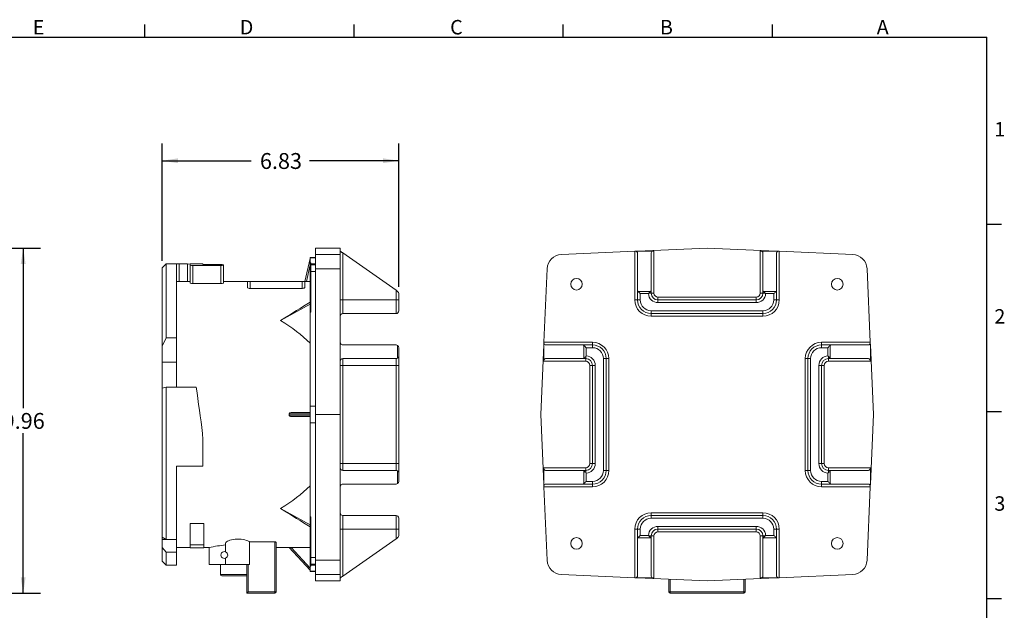
# Model space of a CAD drawing. Units: inches. Extents: x 0 to 43.7, y -0.4 to 33.8.
# Drawn here: x 15.3 to 43.7, y 16.7 to 33.8 of the extents above; entities that cross this region are included whole.
import ezdxf

# ---------------------------------------------------------------- set-up
doc = ezdxf.new("R2010")
doc.units = ezdxf.units.IN
doc.header["$LTSCALE"] = 4
doc.header["$MEASUREMENT"] = 0
doc.layers.add('BORDER_MELTRIC', color=7, linetype='Continuous')
doc.layers.add('SLD-0', color=7, linetype='Continuous')
doc.styles.add('SLDTEXTSTYLE0', font='GOTHIC.TTF', dxfattribs={"width": 0.913})
doc.dimstyles.new('SLDDIMSTYLE0', dxfattribs={"dimtxt": 0.458333, "dimasz": 0.458333, "dimexe": 0, "dimexo": 0.0625, "dimgap": 0.114583, "dimtad": 0, "dimtih": 1, "dimtoh": 1, "dimrnd": 1e-09, "dimzin": 12, "dimdsep": 46, "dimtxsty": 'SLDTEXTSTYLE0', "dimsah": 1, "dimcen": 0.09, "dimadec": 0, "dimazin": 3, "dimtfac": 1, "dimtdec": 3, "dimtofl": 0, "dimtmove": 0, "dimatfit": 3, "dimfxl": 0, "dimfrac": 2, "dimtolj": 1, "dimtzin": 12, "dimarcsym": 0})

# ---------------------------------------------------------------- blocks, each defined once
blk = doc.blocks.new('_D_1')
at = {"layer": 'SLD-0'}
for p, q in [((8.269, 27.188), (15.892, 27.188)), ((15.392, 27.188), (15.392, 22.572)), ((15.392, 17.227), (15.392, 21.844)), ((9.332, 17.227), (15.892, 17.227))]:
    blk.add_line(p, q, dxfattribs=at)
for points in [[(15.392, 27.188), (15.322, 26.73), (15.463, 26.73)], [(15.392, 17.227), (15.463, 17.686), (15.322, 17.686)]]:
    blk.add_solid(points, dxfattribs=at)
at = {"layer": 'SLD-0', "insert": (14.8, 22.429), "char_height": 0.4583, "attachment_point": 1, "style": 'SLDTEXTSTYLE0'}
blk.add_mtext('9.96', dxfattribs=at)
blk = doc.blocks.new('_D_2')
at = {"layer": 'SLD-0'}
for p, q in [((19.403, 26.817), (19.403, 30.208)), ((26.238, 26.074), (26.238, 30.208)), ((19.403, 29.708), (21.978, 29.708)), ((26.238, 29.708), (23.663, 29.708))]:
    blk.add_line(p, q, dxfattribs=at)
for points in [[(19.403, 29.708), (19.862, 29.638), (19.862, 29.779)], [(26.238, 29.708), (25.78, 29.779), (25.78, 29.638)]]:
    blk.add_solid(points, dxfattribs=at)
at = {"layer": 'SLD-0', "insert": (22.228, 29.93), "char_height": 0.4583, "attachment_point": 1, "style": 'SLDTEXTSTYLE0'}
blk.add_mtext('6.83', dxfattribs=at)

msp = doc.modelspace()

# ---------------------------------------------------------------- linework, layer by layer
at = {"color": 7, "linetype": 'Continuous', "lineweight": 15}
for p, q in [((23.836, 27.188), (24.545, 27.188)), ((23.836, 27.005), (23.836, 27.188)), ((24.545, 27.188), (24.545, 27.101)), ((24.545, 27.101), (24.548, 27.098)), ((24.545, 27.097), (24.545, 27.005)), ((24.624, 27.046), (24.624, 25.692)), ((24.624, 27.046), (26.159, 25.97)), ((33.052, 27.097), (30.933, 27.005)), ((33.052, 25.692), (33.052, 27.097)), ((33.131, 27.101), (33.075, 27.098)), ((35.139, 27.188), (33.131, 27.101)), ((33.603, 27.101), (33.131, 27.101)), ((33.131, 27.046), (33.131, 25.97)), ((33.525, 25.97), (33.525, 27.046)), ((33.603, 27.101), (33.603, 25.889)), ((35.139, 27.188), (37.147, 27.101)), ((36.674, 27.101), (37.147, 27.101)), ((36.674, 25.889), (36.674, 27.101)), ((36.753, 27.046), (36.753, 25.97)), ((37.147, 27.101), (37.202, 27.098)), ((37.147, 25.97), (37.147, 27.046)), ((37.225, 27.097), (37.225, 25.692)), ((37.225, 27.097), (39.345, 27.005)), ((19.521, 26.735), (19.403, 26.617)), ((19.821, 26.735), (19.521, 26.735)), ((19.521, 26.735), (19.521, 24.598)), ((19.821, 24.598), (19.821, 26.735)), ((20.136, 26.729), (19.899, 26.729)), ((19.899, 26.729), (19.899, 26.224)), ((20.136, 26.224), (20.136, 26.729)), ((20.584, 26.735), (20.214, 26.735)), ((20.214, 26.695), (20.214, 26.735)), ((20.584, 26.735), (20.584, 26.715)), ((23.529, 26.223), (23.679, 26.887)), ((23.836, 26.913), (23.679, 26.913)), ((23.679, 26.913), (23.679, 26.906)), ((23.679, 26.906), (23.679, 26.764)), ((23.679, 26.906), (23.836, 26.906)), ((23.699, 26.764), (23.679, 26.764)), ((23.679, 26.764), (23.679, 26.125)), ((23.699, 26.764), (23.699, 26.734)), ((23.836, 26.734), (23.699, 26.734)), ((23.699, 26.711), (23.699, 26.734)), ((23.836, 27.005), (24.545, 27.005)), ((23.836, 26.591), (23.836, 27.005)), ((24.545, 27.005), (24.545, 26.591)), ((19.403, 24.356), (19.403, 26.617)), ((20.214, 26.178), (20.214, 26.695)), ((21.096, 26.684), (20.293, 26.684)), ((20.293, 26.684), (20.293, 26.165)), ((20.584, 26.715), (21.096, 26.715)), ((21.096, 26.165), (21.096, 26.684)), ((21.175, 26.707), (21.175, 26.695)), ((21.175, 26.695), (21.175, 26.178)), ((23.679, 26.708), (23.569, 26.223)), ((23.699, 26.711), (23.836, 26.711)), ((23.699, 26.711), (23.699, 26.702)), ((23.699, 26.516), (23.699, 26.702)), ((23.699, 26.702), (23.836, 26.702)), ((23.699, 26.516), (23.699, 25.338)), ((23.836, 26.516), (23.699, 26.516)), ((23.836, 22.385), (23.836, 26.591)), ((24.545, 26.591), (23.836, 26.591)), ((24.545, 24.472), (24.545, 26.591)), ((30.427, 24.472), (30.519, 26.591)), ((39.851, 24.472), (39.759, 26.591)), ((20.214, 26.224), (19.821, 26.224)), ((21.096, 26.165), (20.293, 26.165)), ((21.868, 26.224), (21.175, 26.224)), ((21.868, 26.05), (21.868, 26.224)), ((21.868, 26.224), (21.947, 26.224)), ((21.947, 26.224), (21.947, 26.024)), ((23.443, 26.224), (21.947, 26.224)), ((23.443, 26.024), (23.443, 26.224)), ((23.443, 26.224), (23.521, 26.224)), ((23.529, 26.224), (23.521, 26.224)), ((23.521, 26.224), (23.521, 26.05)), ((23.679, 26.223), (23.569, 26.223)), ((23.443, 26.024), (21.947, 26.024)), ((23.699, 26.125), (23.679, 26.125)), ((23.679, 26.125), (23.679, 25.568)), ((26.159, 25.692), (26.159, 25.97)), ((26.238, 25.874), (26.238, 25.692)), ((33.131, 25.692), (33.131, 25.97)), ((33.145, 25.939), (33.51, 25.939)), ((33.21, 25.874), (33.21, 25.692)), ((33.446, 25.874), (33.21, 25.874)), ((33.525, 25.889), (33.461, 25.889)), ((33.525, 25.97), (33.525, 25.889)), ((33.603, 25.889), (33.525, 25.889)), ((36.674, 25.889), (36.753, 25.889)), ((36.753, 25.889), (36.753, 25.97)), ((36.817, 25.889), (36.753, 25.889)), ((36.767, 25.939), (37.132, 25.939)), ((37.068, 25.874), (36.831, 25.874)), ((37.068, 25.692), (37.068, 25.874)), ((37.147, 25.97), (37.147, 25.692)), ((24.624, 25.692), (24.545, 25.692)), ((24.624, 25.692), (24.624, 25.299)), ((24.624, 25.692), (26.159, 25.692)), ((26.159, 25.692), (26.238, 25.692)), ((26.159, 25.299), (26.159, 25.692)), ((26.238, 25.692), (26.238, 25.377)), ((33.131, 25.692), (33.052, 25.692)), ((33.131, 25.692), (33.21, 25.692)), ((33.722, 25.771), (36.556, 25.771)), ((33.722, 25.771), (33.722, 25.692)), ((33.722, 25.614), (33.722, 25.692)), ((33.722, 25.692), (36.556, 25.692)), ((36.556, 25.614), (33.722, 25.614)), ((36.556, 25.771), (36.556, 25.692)), ((36.556, 25.614), (36.556, 25.692)), ((37.068, 25.692), (37.147, 25.692)), ((37.147, 25.692), (37.225, 25.692)), ((22.825, 25.099), (23.679, 25.568)), ((23.679, 25.568), (23.679, 25.338)), ((23.679, 25.338), (23.699, 25.338)), ((23.679, 25.338), (23.679, 22.622)), ((33.525, 25.377), (36.753, 25.377)), ((33.525, 25.299), (33.525, 25.377)), ((36.753, 25.299), (36.753, 25.377)), ((26.159, 25.299), (24.624, 25.299)), ((36.753, 25.299), (33.525, 25.299)), ((33.525, 25.299), (33.525, 25.22)), ((36.753, 25.22), (33.525, 25.22)), ((36.753, 25.299), (36.753, 25.22)), ((19.521, 24.598), (19.403, 24.356)), ((19.821, 24.598), (19.521, 24.598)), ((19.821, 24.598), (19.821, 23.893)), ((30.427, 24.472), (31.832, 24.472)), ((31.832, 24.393), (31.832, 24.472)), ((38.446, 24.393), (38.446, 24.472)), ((38.446, 24.472), (39.851, 24.472)), ((19.403, 24.356), (19.403, 23.893)), ((24.545, 24.393), (24.548, 24.448)), ((24.545, 22.385), (24.545, 24.393)), ((26.159, 24.393), (24.624, 24.393)), ((26.204, 24.013), (26.204, 24.379)), ((26.238, 24.314), (26.238, 24.077)), ((30.335, 22.385), (30.423, 24.393)), ((30.423, 24.393), (30.426, 24.448)), ((30.423, 23.92), (30.423, 24.393)), ((31.553, 24.393), (30.478, 24.393)), ((31.553, 24.393), (31.832, 24.393)), ((31.585, 24.013), (31.585, 24.379)), ((31.65, 24.314), (31.65, 24.077)), ((31.832, 24.314), (31.65, 24.314)), ((31.832, 24.314), (31.832, 24.393)), ((38.446, 24.393), (38.724, 24.393)), ((38.446, 24.393), (38.446, 24.314)), ((38.628, 24.314), (38.446, 24.314)), ((38.628, 24.077), (38.628, 24.314)), ((38.693, 24.379), (38.693, 24.013)), ((39.799, 24.393), (38.724, 24.393)), ((39.855, 24.393), (39.852, 24.448)), ((39.855, 23.92), (39.855, 24.393)), ((39.942, 22.385), (39.855, 24.393)), ((19.821, 23.893), (19.403, 23.893)), ((19.403, 23.893), (19.403, 23.145)), ((19.821, 23.893), (19.821, 23.177)), ((24.624, 23.999), (26.159, 23.999)), ((24.624, 23.999), (24.624, 23.802)), ((26.159, 23.802), (26.159, 23.999)), ((26.238, 24.077), (26.238, 23.802)), ((31.635, 23.92), (30.423, 23.92)), ((30.478, 23.999), (31.553, 23.999)), ((31.635, 23.999), (31.553, 23.999)), ((31.635, 24.063), (31.635, 23.999)), ((31.635, 23.92), (31.635, 23.999)), ((32.146, 20.771), (32.146, 23.999)), ((32.225, 23.999), (32.146, 23.999)), ((32.225, 23.999), (32.225, 20.771)), ((32.225, 23.999), (32.304, 23.999)), ((32.304, 23.999), (32.304, 20.771)), ((38.052, 23.999), (37.974, 23.999)), ((37.974, 20.771), (37.974, 23.999)), ((38.052, 23.999), (38.131, 23.999)), ((38.052, 20.771), (38.052, 23.999)), ((38.131, 23.999), (38.131, 20.771)), ((38.643, 23.999), (38.643, 24.063)), ((38.724, 23.999), (38.643, 23.999)), ((38.643, 23.92), (38.643, 23.999)), ((39.855, 23.92), (38.643, 23.92)), ((38.724, 23.999), (39.799, 23.999)), ((24.545, 23.802), (24.624, 23.802)), ((26.159, 23.802), (24.624, 23.802)), ((24.624, 23.802), (24.624, 20.968)), ((26.238, 23.802), (26.159, 23.802)), ((26.159, 20.968), (26.159, 23.802)), ((26.238, 23.802), (26.238, 20.968)), ((31.753, 23.802), (31.832, 23.802)), ((31.753, 20.968), (31.753, 23.802)), ((31.832, 20.968), (31.832, 23.802)), ((31.91, 23.802), (31.832, 23.802)), ((31.91, 23.802), (31.91, 20.968)), ((38.367, 23.802), (38.446, 23.802)), ((38.367, 20.968), (38.367, 23.802)), ((38.446, 23.802), (38.446, 20.968)), ((38.525, 23.802), (38.446, 23.802)), ((38.525, 23.802), (38.525, 20.968)), ((19.403, 23.145), (19.521, 23.177)), ((19.403, 18.844), (19.403, 23.145)), ((19.521, 23.177), (19.521, 18.775)), ((20.387, 23.177), (19.521, 23.177)), ((23.679, 22.622), (23.679, 22.148)), ((23.679, 22.622), (23.836, 22.622)), ((23.679, 22.405), (23.075, 22.405)), ((23.075, 22.365), (23.679, 22.365)), ((23.128, 22.444), (23.679, 22.444)), ((23.679, 22.326), (23.128, 22.326)), ((23.836, 22.385), (24.545, 22.385)), ((23.836, 18.179), (23.836, 22.385)), ((24.545, 22.385), (24.545, 20.377)), ((30.335, 22.385), (30.423, 20.377)), ((39.942, 22.385), (39.855, 20.377)), ((23.679, 22.148), (23.679, 19.432)), ((23.679, 22.148), (23.836, 22.148)), ((20.584, 21.66), (20.572, 21.841)), ((20.584, 21.66), (20.584, 20.897)), ((20.584, 20.897), (19.821, 20.897)), ((19.821, 18.775), (19.821, 20.897)), ((24.545, 20.968), (24.624, 20.968)), ((24.624, 20.968), (24.624, 20.771)), ((24.624, 20.968), (26.159, 20.968)), ((26.159, 20.771), (24.624, 20.771)), ((26.159, 20.771), (26.159, 20.968)), ((26.238, 20.968), (26.159, 20.968)), ((26.204, 20.391), (26.204, 20.757)), ((26.238, 20.968), (26.238, 20.692)), ((30.423, 20.85), (30.423, 20.377)), ((30.423, 20.85), (31.635, 20.85)), ((31.553, 20.771), (30.478, 20.771)), ((31.553, 20.771), (31.635, 20.771)), ((31.585, 20.391), (31.585, 20.757)), ((31.635, 20.85), (31.635, 20.771)), ((31.635, 20.771), (31.635, 20.707)), ((31.753, 20.968), (31.832, 20.968)), ((31.91, 20.968), (31.832, 20.968)), ((32.225, 20.771), (32.146, 20.771)), ((32.225, 20.771), (32.304, 20.771)), ((38.052, 20.771), (37.974, 20.771)), ((38.052, 20.771), (38.131, 20.771)), ((38.367, 20.968), (38.446, 20.968)), ((38.525, 20.968), (38.446, 20.968)), ((38.643, 20.85), (38.643, 20.771)), ((38.643, 20.85), (39.855, 20.85)), ((38.643, 20.707), (38.643, 20.771)), ((38.643, 20.771), (38.724, 20.771)), ((38.693, 20.757), (38.693, 20.391)), ((39.799, 20.771), (38.724, 20.771)), ((39.855, 20.85), (39.855, 20.377)), ((26.238, 20.692), (26.238, 20.456)), ((31.65, 20.692), (31.65, 20.456)), ((38.628, 20.456), (38.628, 20.692)), ((24.545, 20.377), (24.548, 20.321)), ((24.545, 20.298), (24.545, 18.179)), ((24.624, 20.377), (26.159, 20.377)), ((30.423, 20.377), (30.426, 20.321)), ((31.832, 20.298), (30.427, 20.298)), ((30.427, 20.298), (30.519, 18.179)), ((30.478, 20.377), (31.553, 20.377)), ((31.832, 20.377), (31.553, 20.377)), ((31.65, 20.456), (31.832, 20.456)), ((31.832, 20.377), (31.832, 20.456)), ((31.832, 20.377), (31.832, 20.298)), ((38.446, 20.456), (38.446, 20.377)), ((38.446, 20.456), (38.628, 20.456)), ((38.724, 20.377), (38.446, 20.377)), ((38.446, 20.377), (38.446, 20.298)), ((39.851, 20.298), (38.446, 20.298)), ((38.724, 20.377), (39.799, 20.377)), ((39.851, 20.298), (39.759, 18.179)), ((39.855, 20.377), (39.852, 20.321)), ((22.825, 19.671), (23.679, 19.202)), ((23.699, 19.432), (23.679, 19.432)), ((23.679, 19.432), (23.679, 19.202)), ((23.699, 19.432), (23.699, 18.254)), ((24.624, 19.471), (24.624, 19.078)), ((24.624, 19.471), (26.159, 19.471)), ((26.159, 19.078), (26.159, 19.471)), ((26.238, 19.393), (26.238, 19.078)), ((33.525, 19.471), (33.525, 19.55)), ((33.525, 19.55), (36.753, 19.55)), ((33.525, 19.471), (36.753, 19.471)), ((33.525, 19.471), (33.525, 19.393)), ((36.753, 19.393), (33.525, 19.393)), ((36.753, 19.471), (36.753, 19.55)), ((36.753, 19.471), (36.753, 19.393)), ((20.214, 19.236), (20.608, 19.236)), ((20.214, 18.629), (20.214, 19.236)), ((20.608, 18.629), (20.608, 19.236)), ((23.679, 19.202), (23.679, 18.645)), ((24.624, 19.078), (24.545, 19.078)), ((24.624, 19.078), (24.624, 17.724)), ((26.159, 19.078), (24.624, 19.078)), ((26.238, 19.078), (26.159, 19.078)), ((26.159, 18.799), (26.159, 19.078)), ((26.238, 19.078), (26.238, 18.896)), ((33.131, 19.078), (33.052, 19.078)), ((33.052, 17.673), (33.052, 19.078)), ((33.21, 19.078), (33.131, 19.078)), ((33.131, 18.799), (33.131, 19.078)), ((33.21, 19.078), (33.21, 18.896)), ((33.722, 19.156), (36.556, 19.156)), ((33.722, 19.156), (33.722, 19.078)), ((36.556, 19.078), (33.722, 19.078)), ((33.722, 18.999), (33.722, 19.078)), ((36.556, 19.156), (36.556, 19.078)), ((36.556, 18.999), (36.556, 19.078)), ((37.147, 19.078), (37.068, 19.078)), ((37.068, 18.896), (37.068, 19.078)), ((37.147, 19.078), (37.147, 18.799)), ((37.147, 19.078), (37.225, 19.078)), ((37.225, 19.078), (37.225, 17.673)), ((19.521, 18.775), (19.403, 18.844)), ((19.403, 18.844), (19.403, 18.777)), ((19.518, 18.777), (19.403, 18.777)), ((19.403, 18.777), (19.403, 18.543)), ((19.821, 18.775), (19.521, 18.775)), ((19.821, 18.775), (19.821, 18.413)), ((26.159, 18.799), (24.624, 17.724)), ((33.131, 18.799), (33.131, 17.724)), ((33.51, 18.831), (33.145, 18.831)), ((33.21, 18.896), (33.446, 18.896)), ((33.461, 18.881), (33.525, 18.881)), ((33.525, 18.881), (33.525, 18.799)), ((33.603, 18.881), (33.525, 18.881)), ((33.525, 17.724), (33.525, 18.799)), ((33.603, 18.881), (33.603, 17.669)), ((36.556, 18.999), (33.722, 18.999)), ((36.674, 17.669), (36.674, 18.881)), ((36.674, 18.881), (36.753, 18.881)), ((36.753, 18.881), (36.817, 18.881)), ((36.753, 18.799), (36.753, 18.881)), ((36.753, 18.799), (36.753, 17.724)), ((37.132, 18.831), (36.767, 18.831)), ((36.831, 18.896), (37.068, 18.896)), ((37.147, 17.724), (37.147, 18.799)), ((19.403, 18.543), (19.521, 18.413)), ((19.403, 18.153), (19.403, 18.543)), ((19.821, 18.546), (20.214, 18.546)), ((20.214, 18.629), (20.608, 18.629)), ((20.214, 18.533), (20.214, 18.629)), ((20.214, 18.533), (20.608, 18.533)), ((20.608, 18.533), (20.608, 18.629)), ((20.608, 18.546), (20.765, 18.546)), ((20.765, 18.054), (20.765, 18.546)), ((21.238, 18.42), (21.238, 18.675)), ((22.655, 18.708), (21.926, 18.708)), ((21.926, 18.054), (21.926, 18.708)), ((22.655, 17.267), (22.655, 18.708)), ((22.695, 18.696), (22.695, 17.267)), ((22.695, 18.546), (23.075, 18.546)), ((23.679, 17.893), (23.075, 18.546)), ((23.128, 18.547), (23.679, 18.547)), ((23.128, 18.547), (23.679, 17.951)), ((23.699, 18.645), (23.679, 18.645)), ((23.679, 18.645), (23.679, 18.006)), ((19.821, 18.413), (19.521, 18.413)), ((19.521, 18.413), (19.521, 18.035)), ((19.821, 18.035), (19.821, 18.413)), ((21.238, 18.054), (21.238, 18.24)), ((23.699, 18.068), (23.699, 18.254)), ((23.699, 18.254), (23.836, 18.254)), ((19.403, 18.153), (19.521, 18.035)), ((19.521, 18.035), (19.821, 18.035)), ((21.238, 18.054), (20.765, 18.054)), ((21.092, 18.054), (21.092, 17.766)), ((21.926, 18.054), (21.238, 18.054)), ((21.848, 17.227), (21.848, 18.054)), ((21.887, 18.054), (21.887, 17.267)), ((23.679, 18.006), (23.679, 17.864)), ((23.679, 18.006), (23.699, 18.006)), ((23.699, 18.068), (23.699, 18.059)), ((23.836, 18.068), (23.699, 18.068)), ((23.836, 18.059), (23.699, 18.059)), ((23.699, 18.036), (23.699, 18.059)), ((23.699, 18.036), (23.836, 18.036)), ((23.699, 18.036), (23.699, 18.006)), ((23.836, 18.179), (24.545, 18.179)), ((23.836, 17.765), (23.836, 18.179)), ((24.545, 18.179), (24.545, 17.765)), ((21.092, 17.766), (21.117, 17.766)), ((21.117, 17.766), (21.848, 17.766)), ((21.148, 17.734), (21.124, 17.734)), ((21.848, 17.734), (21.148, 17.734)), ((23.679, 17.864), (23.679, 17.857)), ((23.679, 17.864), (23.836, 17.864)), ((23.679, 17.857), (23.836, 17.857)), ((24.545, 17.765), (23.836, 17.765)), ((23.836, 17.582), (23.836, 17.765)), ((24.545, 17.673), (24.545, 17.765)), ((24.545, 17.669), (24.548, 17.672)), ((24.545, 17.582), (24.545, 17.669)), ((33.052, 17.673), (30.933, 17.765)), ((33.131, 17.669), (33.075, 17.672)), ((33.603, 17.669), (33.131, 17.669)), ((35.139, 17.582), (33.131, 17.669)), ((34.036, 17.267), (34.036, 17.63)), ((34.076, 17.628), (34.076, 17.267)), ((35.139, 17.582), (37.147, 17.669)), ((36.202, 17.267), (36.202, 17.628)), ((36.241, 17.63), (36.241, 17.267)), ((36.674, 17.669), (37.147, 17.669)), ((37.147, 17.669), (37.202, 17.672)), ((37.225, 17.673), (39.345, 17.765)), ((23.836, 17.582), (24.545, 17.582)), ((22.655, 17.227), (21.848, 17.227)), ((21.887, 17.267), (22.655, 17.267)), ((22.655, 17.227), (22.655, 17.267)), ((22.695, 17.267), (22.655, 17.267)), ((34.076, 17.267), (34.036, 17.267)), ((34.076, 17.267), (36.202, 17.267)), ((34.076, 17.227), (34.076, 17.267)), ((36.202, 17.227), (34.076, 17.227)), ((36.241, 17.267), (36.202, 17.267)), ((36.202, 17.227), (36.202, 17.267))]:
    msp.add_line(p, q, dxfattribs=at)
at = {"color": 7, "linetype": 'Continuous', "lineweight": 15, "flags": 128}
for points in [[(24.548, 27.098), (24.554, 27.094), (24.562, 27.089), (24.571, 27.082), (24.583, 27.074), (24.596, 27.065), (24.609, 27.056), (24.624, 27.046)], [(33.052, 27.097), (33.06, 27.098), (33.068, 27.098), (33.075, 27.098)], [(37.202, 27.098), (37.21, 27.098), (37.218, 27.098), (37.225, 27.097)], [(21.947, 26.024), (21.921, 26.026), (21.899, 26.03), (21.882, 26.036), (21.871, 26.043), (21.868, 26.05)], [(23.521, 26.05), (23.517, 26.041), (23.503, 26.033), (23.481, 26.028), (23.456, 26.025), (23.443, 26.024)], [(26.159, 25.97), (26.175, 25.959), (26.19, 25.949), (26.204, 25.939)], [(33.145, 25.939), (33.155, 25.929), (33.167, 25.917), (33.18, 25.904), (33.195, 25.889), (33.21, 25.874)], [(33.461, 25.889), (33.447, 25.875), (33.446, 25.874)], [(33.51, 25.939), (33.501, 25.929), (33.489, 25.917), (33.475, 25.904), (33.461, 25.889)], [(36.767, 25.939), (36.777, 25.929), (36.789, 25.917), (36.802, 25.904), (36.817, 25.889)], [(36.831, 25.874), (36.831, 25.875), (36.817, 25.889)], [(37.068, 25.874), (37.083, 25.889), (37.097, 25.904), (37.111, 25.917), (37.123, 25.929), (37.132, 25.939)], [(30.426, 24.448), (30.426, 24.456), (30.426, 24.464), (30.427, 24.472)], [(39.851, 24.472), (39.851, 24.464), (39.852, 24.456), (39.852, 24.448)], [(31.65, 24.314), (31.634, 24.329), (31.62, 24.344), (31.607, 24.357), (31.595, 24.369), (31.585, 24.379)], [(38.693, 24.379), (38.683, 24.369), (38.671, 24.357), (38.658, 24.344), (38.643, 24.329), (38.628, 24.314)], [(26.238, 24.077), (26.238, 24.077), (26.236, 24.063)], [(31.585, 24.013), (31.595, 24.023), (31.607, 24.035), (31.62, 24.048), (31.635, 24.063)], [(31.65, 24.077), (31.649, 24.077), (31.635, 24.063)], [(38.643, 24.063), (38.628, 24.077), (38.628, 24.077)], [(38.693, 24.013), (38.683, 24.023), (38.671, 24.035), (38.658, 24.048), (38.643, 24.063)], [(23.128, 22.326), (23.108, 22.329), (23.091, 22.337), (23.081, 22.346), (23.076, 22.356), (23.075, 22.365)], [(31.585, 20.757), (31.595, 20.747), (31.607, 20.735), (31.62, 20.721), (31.635, 20.707)], [(38.693, 20.757), (38.683, 20.747), (38.671, 20.735), (38.658, 20.721), (38.643, 20.707)], [(26.236, 20.707), (26.238, 20.693), (26.238, 20.692)], [(31.635, 20.707), (31.649, 20.693), (31.65, 20.692)], [(38.628, 20.692), (38.628, 20.693), (38.643, 20.707)], [(30.427, 20.298), (30.426, 20.306), (30.426, 20.314), (30.426, 20.321)], [(31.585, 20.391), (31.595, 20.401), (31.607, 20.413), (31.62, 20.426), (31.634, 20.441), (31.65, 20.456)], [(38.628, 20.456), (38.643, 20.441), (38.658, 20.426), (38.671, 20.413), (38.683, 20.401), (38.693, 20.391)], [(39.852, 20.321), (39.852, 20.314), (39.851, 20.306), (39.851, 20.298)], [(21.926, 18.708), (21.913, 18.718), (21.882, 18.735), (21.842, 18.751), (21.794, 18.764), (21.74, 18.775), (21.684, 18.783), (21.624, 18.787), (21.567, 18.787), (21.511, 18.784), (21.458, 18.778), (21.408, 18.769), (21.362, 18.757), (21.323, 18.743), (21.288, 18.728), (21.262, 18.711), (21.245, 18.694), (21.238, 18.677), (21.238, 18.675)], [(26.204, 18.831), (26.19, 18.821), (26.175, 18.811), (26.159, 18.799)], [(33.21, 18.896), (33.195, 18.881), (33.18, 18.866), (33.167, 18.853), (33.155, 18.841), (33.145, 18.831)], [(33.446, 18.896), (33.447, 18.895), (33.461, 18.881)], [(33.51, 18.831), (33.501, 18.841), (33.489, 18.853), (33.475, 18.866), (33.461, 18.881)], [(36.767, 18.831), (36.777, 18.841), (36.789, 18.853), (36.802, 18.866), (36.817, 18.881)], [(36.817, 18.881), (36.831, 18.895), (36.831, 18.896)], [(37.132, 18.831), (37.123, 18.841), (37.111, 18.853), (37.097, 18.866), (37.083, 18.881), (37.068, 18.896)], [(22.655, 18.708), (22.668, 18.707), (22.679, 18.706), (22.688, 18.703), (22.693, 18.699), (22.695, 18.696)], [(24.624, 17.724), (24.609, 17.714), (24.596, 17.705), (24.583, 17.696), (24.571, 17.688), (24.562, 17.681), (24.554, 17.675), (24.548, 17.672)], [(33.075, 17.672), (33.068, 17.672), (33.06, 17.672), (33.052, 17.673)], [(37.225, 17.673), (37.218, 17.672), (37.21, 17.672), (37.202, 17.672)], [(21.887, 17.267), (21.88, 17.259), (21.872, 17.252), (21.866, 17.245), (21.86, 17.239), (21.855, 17.234), (21.851, 17.23), (21.849, 17.228), (21.848, 17.227)]]:
    msp.add_lwpolyline(points, dxfattribs=at)
at = {"color": 7, "linetype": 'Continuous', "lineweight": 15}
for centre in [(31.369, 26.145), (38.9, 26.145), (31.369, 18.665), (38.9, 18.665)]:
    msp.add_circle(centre, 0.167, dxfattribs=at)
for centre, radius, start, end in [((19.884, 27.265), 0.536, 263.1883, 271.6243), ((20.157, 27.132), 0.404, 266.9925, 278.1949), ((30.952, 26.572), 0.433, 92.5, 177.5), ((39.326, 26.572), 0.433, 2.5, 87.5), ((20.277, 26.851), 0.168, 248.0038, 275.3441), ((21.113, 26.498), 0.217, 73.4835, 94.464), ((21.118, 26.811), 0.129, 260.3755, 296.2766), ((20.272, 26.279), 0.117, 240.5488, 280.5603), ((21.112, 26.315), 0.151, 264.0897, 294.8012), ((23.56, 27.276), 1.053, 268.3299, 270.5216), ((26.159, 25.874), 0.0787, 0, 55), ((33.722, 25.889), 0.276, 183.0854, 270), ((33.722, 25.889), 0.197, 180, 270), ((33.722, 25.889), 0.118, 180, 270), ((36.556, 25.889), 0.197, 270, 0), ((36.556, 25.889), 0.118, 270, 0), ((36.556, 25.889), 0.276, 270, 356.9146), ((33.525, 25.692), 0.472, 180, 270), ((33.525, 25.692), 0.394, 180, 270), ((33.525, 25.692), 0.315, 180, 270), ((36.753, 25.692), 0.315, 270, 0), ((36.753, 25.692), 0.394, 270, 0), ((36.753, 25.692), 0.472, 270, 0), ((26.159, 25.377), 0.0787, 270, 0), ((24.624, 25.22), 0.0787, 90, 180), ((24.624, 24.472), 0.0787, 180, 197.0696), ((31.832, 23.999), 0.472, 0, 90), ((38.446, 23.999), 0.472, 90, 180), ((24.624, 24.472), 0.0787, 197.0696, 270), ((26.159, 24.314), 0.0787, 55, 90), ((26.159, 24.314), 0.0787, 0, 55), ((31.832, 23.999), 0.394, 0, 90), ((31.832, 23.999), 0.315, 0, 90), ((38.446, 23.999), 0.394, 90, 180), ((38.446, 23.999), 0.315, 90, 180), ((24.624, 23.92), 0.0787, 90, 180), ((26.159, 24.078), 0.0787, 270, 305), ((26.159, 24.078), 0.0787, 305, 349.1416), ((31.635, 23.802), 0.197, 0, 90), ((31.635, 23.802), 0.118, 0, 90), ((31.635, 23.802), 0.276, 0, 86.9146), ((38.643, 23.802), 0.276, 93.0854, 180), ((38.643, 23.802), 0.197, 90, 180), ((38.643, 23.802), 0.118, 90, 180), ((23.122, 22.397), 0.0478, 82.6037, 170.3534), ((24.624, 20.85), 0.0787, 180, 270), ((26.159, 20.692), 0.0787, 55, 90), ((26.159, 20.692), 0.0787, 10.8584, 55), ((31.635, 20.968), 0.197, 270, 0), ((31.635, 20.968), 0.118, 270, 0), ((31.635, 20.968), 0.276, 273.0854, 0), ((31.832, 20.771), 0.394, 270, 0), ((31.832, 20.771), 0.315, 270, 0), ((31.832, 20.771), 0.472, 270, 0), ((38.446, 20.771), 0.472, 180, 270), ((38.446, 20.771), 0.394, 180, 270), ((38.446, 20.771), 0.315, 180, 270), ((38.643, 20.968), 0.276, 180, 266.9146), ((38.643, 20.968), 0.197, 180, 270), ((38.643, 20.968), 0.118, 180, 270), ((24.624, 20.298), 0.0787, 162.9304, 180), ((24.624, 20.298), 0.0787, 90, 162.9304), ((26.159, 20.456), 0.0787, 270, 305), ((26.159, 20.456), 0.0787, 305, 0), ((24.624, 19.55), 0.0787, 180, 270), ((26.159, 19.393), 0.0787, 0, 90), ((33.525, 19.078), 0.472, 90, 180), ((33.525, 19.078), 0.394, 90, 180), ((33.525, 19.078), 0.315, 90, 180), ((36.753, 19.078), 0.472, 0, 90), ((36.753, 19.078), 0.394, 0, 90), ((36.753, 19.078), 0.315, 0, 90), ((33.722, 18.881), 0.276, 90, 176.9146), ((33.722, 18.881), 0.197, 90, 180), ((36.556, 18.881), 0.276, 3.0854, 90), ((36.556, 18.881), 0.197, 0, 90), ((26.159, 18.896), 0.0787, 305, 0), ((33.722, 18.881), 0.118, 90, 180), ((36.556, 18.881), 0.118, 0, 90), ((21.625, 14.568), 4.071, 95.4626, 102.1959), ((23.118, 16.387), 2.16, 89.7281, 91.1405), ((21.199, 18.33), 0.0984, 66.4217, 293.5783), ((21.199, 18.33), 0.0984, 293.578, 66.422), ((30.952, 18.198), 0.433, 182.5, 267.5), ((39.326, 18.198), 0.433, 272.5, 357.5), ((21.124, 17.766), 0.032, 180, 270), ((22.655, 17.267), 0.0394, 270, 0), ((34.076, 17.267), 0.0394, 180, 270), ((36.202, 17.267), 0.0394, 270, 0)]:
    msp.add_arc(centre, radius, start, end, dxfattribs=at)
for centre, major_axis, ratio, start_param, end_param in [((24.624, 27.097), (0.0787, 0), 0.043661, 2.843672, 3.141593), ((33.052, 27.046), (0.0787, 0), 0.700208, 0, 1.272875), ((33.603, 27.046), (0.0787, 0), 0.700208, 1.570796, 3.141593), ((36.674, 27.046), (0.0787, 0), 0.700208, 0, 1.570796), ((37.225, 27.046), (0.0787, 0), 0.700208, 1.868717, 3.141593), ((33.21, 25.97), (0.0787, 0), 0.700208, 3.141593, 3.752458), ((33.446, 25.97), (0.0787, 0), 0.700208, 5.67232, 6.283185), ((36.832, 25.97), (0.0787, 0), 0.700208, 3.141593, 3.752458), ((37.068, 25.97), (0.0787, 0), 0.700208, 5.67232, 6.283185), ((17.884, 22.385), (6.648, 3.836), 0.022674, 5.537066, 5.757719), ((17.884, 22.385), (6.646, 0.301), 0.575772, 0.486348, 0.707001), ((30.478, 24.472), (0, 0.0787), 0.700208, 1.868717, 3.141593), ((31.553, 24.314), (0, 0.0787), 0.700208, 5.67232, 6.283185), ((38.724, 24.314), (0, 0.0787), 0.700208, 0, 0.610865), ((39.799, 24.472), (0, 0.0787), 0.700208, 3.141593, 4.414468), ((30.478, 23.92), (0, 0.0787), 0.700208, 0, 1.570796), ((31.553, 24.078), (0, 0.0787), 0.700208, 3.141593, 3.752458), ((38.724, 24.078), (0, 0.0787), 0.700208, 2.530727, 3.141593), ((39.799, 23.92), (0, 0.0787), 0.700208, 4.712389, 6.283185), ((20.328, 22.385), (-0.598, 4.35), 0.038647, 4.581816, 4.890251), ((19.525, 22.385), (0, 3.839), 0.924633, 4.707261, 4.717517), ((30.478, 20.85), (0, 0.0787), 0.700208, 1.570796, 3.141593), ((31.553, 20.692), (0, 0.0787), 0.700208, 5.67232, 6.283185), ((38.724, 20.692), (0, 0.0787), 0.700208, 0, 0.610865), ((39.799, 20.85), (0, 0.0787), 0.700208, 3.141593, 4.712389), ((17.884, 22.385), (6.646, -0.301), 0.575772, 5.576184, 5.796837), ((30.478, 20.298), (0, 0.0787), 0.700208, 0, 1.272875), ((31.553, 20.456), (0, 0.0787), 0.700208, 3.141593, 3.752458), ((38.724, 20.456), (0, 0.0787), 0.700208, 2.530727, 3.141593), ((39.799, 20.298), (0, 0.0787), 0.700208, 5.01031, 6.283185), ((17.884, 22.385), (6.648, -3.836), 0.022674, 0.525466, 0.746119), ((33.21, 18.799), (0.0787, 0), 0.700208, 2.530727, 3.141593), ((33.446, 18.799), (0.0787, 0), 0.700208, 0, 0.610865), ((36.832, 18.799), (0.0787, 0), 0.700208, 2.530727, 3.141593), ((37.068, 18.799), (0.0787, 0), 0.700208, 0, 0.610865), ((24.624, 17.673), (0.0787, 0), 0.043661, 3.141593, 3.439514), ((33.052, 17.724), (0.0787, 0), 0.700208, 5.01031, 6.283185), ((33.603, 17.724), (0.0787, 0), 0.700208, 3.141593, 4.712389), ((36.674, 17.724), (0.0787, 0), 0.700208, 4.712389, 6.283185), ((37.225, 17.724), (0.0787, 0), 0.700208, 3.141593, 4.414468)]:
    msp.add_ellipse(centre, major_axis=major_axis, ratio=ratio, start_param=start_param, end_param=end_param, dxfattribs=at)
at = {"layer": 'BORDER_MELTRIC'}
for p, q in [((18.906, 33.275), (18.906, 33.641)), ((24.946, 33.275), (24.946, 33.641)), ((30.986, 33.275), (30.986, 33.641)), ((37.026, 33.275), (37.026, 33.641)), ((0.786, 33.275), (43.214, 33.275)), ((43.214, 0.912), (43.214, 33.275)), ((43.214, 27.875), (43.642, 27.875)), ((43.214, 22.475), (43.642, 22.475)), ((43.214, 17.075), (43.642, 17.075))]:
    msp.add_line(p, q, dxfattribs=at)

# ---------------------------------------------------------------- texts
at = {"layer": 'BORDER_MELTRIC', "char_height": 0.417, "attachment_point": 1, "style": 'SLDTEXTSTYLE0'}
for s, insert in [('E', (15.67, 33.771)), ('D', (21.647, 33.771)), ('C', (27.72, 33.771)), ('B', (33.779, 33.771)), ('A', (40.038, 33.771)), ('1', (43.436, 30.825)), ('2', (43.436, 25.425)), ('3', (43.436, 20.025))]:
    msp.add_mtext(s, dxfattribs=dict(at, insert=insert))

# ---------------------------------------------------------------- dimensions: what is measured, and where the dimension line sits
at = {"layer": 'SLD-0'}
dim = msp.add_linear_dim(base=(26.2379, 29.708), p1=(19.4032, 26.6172), p2=(26.2379, 25.8743), dimstyle='SLDDIMSTYLE0', dxfattribs=at)
dim.commit()
dim.dimension.update_dxf_attribs({"geometry": '_D_2', "text_midpoint": (22.8206, 29.708), "dimtype": 160})
dim = msp.add_linear_dim(base=(15.392, 17.227), p1=(8.069, 27.188), p2=(9.132, 17.227), angle=90, dimstyle='SLDDIMSTYLE0', dxfattribs=at)
dim.commit()
dim.dimension.update_dxf_attribs({"geometry": '_D_1', "text_midpoint": (15.392, 22.208), "dimtype": 160})

doc.saveas('drawing.dxf')
